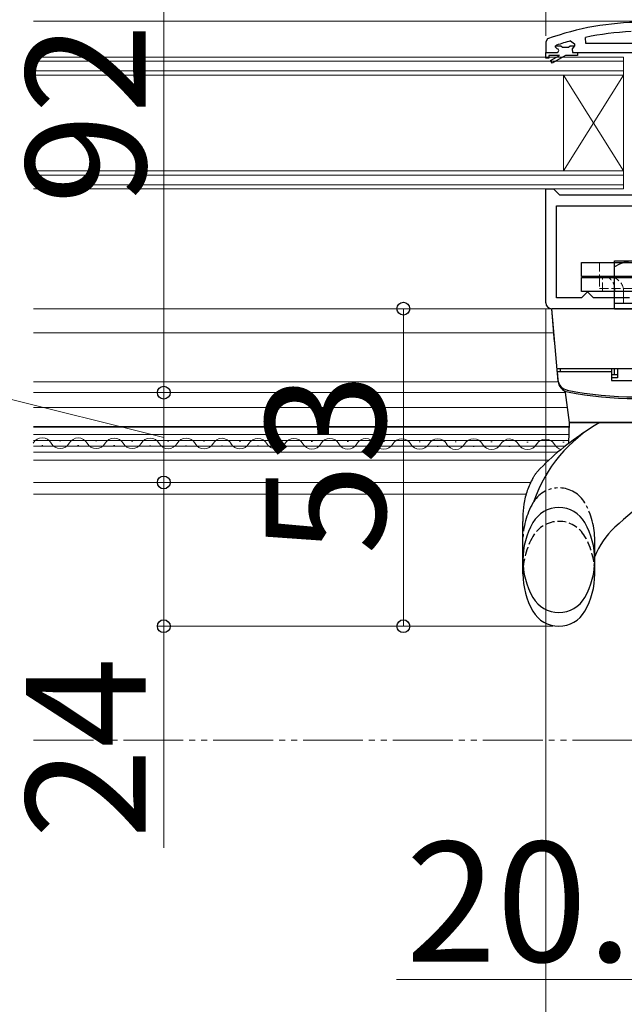
# Model space of a CAD drawing. Extents: x 175 to 1925, y 210 to 2812.
# Drawn here: x 817 to 918, y 1075 to 1239 of the extents above; entities that cross this region are included whole.
import ezdxf

# ---------------------------------------------------------------- set-up
doc = ezdxf.new("R2010")
doc.units = 0
for name, pattern in [('YCENTER_1', [13, 10, -1, 1, -1]), ('YDIVIDE_1', [15, 10, -1, 1, -1, 1, -1]), ('YHIDDEN_1', [4, 3, -1])]:
    doc.linetypes.add(name, pattern=pattern)
for name, color, linetype, lineweight in [('YKK_11', 7, 'CONTINUOUS', 30), ('YKK_12', 2, 'CONTINUOUS', 13), ('YKK_13', 4, 'CONTINUOUS', 30), ('YKK_D', 6, 'CONTINUOUS', 13)]:
    doc.layers.add(name, color=color, linetype=linetype, lineweight=lineweight)
doc.styles.add('text-b', font='txt')

msp = doc.modelspace()

# ---------------------------------------------------------------- linework, layer by layer
at = {"layer": 'YKK_11', "linetype": 'ByBlock', "lineweight": -2, "ltscale": 0.5}
for p, q in [((905.33, 1236.05), (905, 1235.58)), ((911.73, 1235.3), (911.63, 1236.29)), ((905, 1235.58), (905, 1233.8)), ((906.6, 1234.71), (906.67, 1234.9)), ((906.6, 1234.7), (906.6, 1234.71)), ((906.9, 1234.4), (906.6, 1234.7)), ((906.67, 1234.9), (906.8, 1235)), ((909.17, 1235.72), (909.8, 1235.23)), ((909.8, 1234.88), (909.43, 1234.39)), ((909.43, 1234.39), (909.5, 1233.8)), ((909.8, 1235.23), (909.8, 1234.88)), ((919.8, 1235.3), (911.73, 1235.3)), ((905, 1233.8), (905, 1233.8)), ((905, 1233.8), (906.9, 1233.8)), ((909.5, 1233.8), (910.3, 1233.8)), ((910.3, 1233.8), (920.85, 1233.8)), ((905, 1192), (905, 1211)), ((905, 1211), (906.3, 1211)), ((906.3, 1211), (906.8, 1210.5)), ((906.8, 1210.5), (907.3, 1210)), ((907.3, 1210), (922, 1210)), ((906.8, 1192.8), (906.8, 1208.2)), ((906.8, 1208.2), (921.5, 1208.2)), ((911.5, 1193.3), (911, 1192.8)), ((912, 1193.8), (911.5, 1193.3)), ((912.5, 1193.3), (912, 1193.8)), ((913, 1192.8), (912.5, 1193.3)), ((911, 1192.8), (906.8, 1192.8)), ((919, 1192.8), (913, 1192.8)), ((947, 1191), (906, 1191))]:
    msp.add_line(p, q, dxfattribs=at)
at = {"layer": 'YKK_11', "linetype": 'ByBlock', "lineweight": 30, "ltscale": 0.5}
for p, q in [((906.6, 1234.71), (906.67, 1234.9)), ((906.6, 1234.7), (906.6, 1234.71)), ((906.9, 1234.4), (906.6, 1234.7)), ((906.67, 1234.9), (907.51, 1234.9)), ((907.51, 1234.9), (907.8, 1234.64)), ((907.8, 1234.64), (908.8, 1234.64)), ((908.8, 1234.64), (909.09, 1234.9)), ((909.09, 1234.9), (909.8, 1234.9)), ((909.8, 1234.88), (909.43, 1234.39)), ((909.43, 1234.39), (909.5, 1233.8)), ((909.8, 1234.9), (909.8, 1234.88)), ((905, 1233.8), (906.9, 1233.8)), ((905, 1232.8), (905, 1233.8)), ((905, 1233.8), (905, 1233.8)), ((905.5, 1232.8), (905, 1232.8)), ((907.3, 1233.3), (905.5, 1233.3)), ((905.5, 1233.3), (905.5, 1232.8)), ((905.83, 1232.45), (907.3, 1233.3)), ((908.3, 1233.3), (906.08, 1232.02)), ((910.3, 1233.3), (908.3, 1233.3)), ((909.5, 1233.8), (910.3, 1233.8)), ((910.3, 1233.8), (910.3, 1233.3)), ((906.08, 1232.02), (905.83, 1232.45))]:
    msp.add_line(p, q, dxfattribs=at)
at = {"layer": 'YKK_11', "linetype": 'ByBlock', "lineweight": -2, "ltscale": 0.5}
for centre, radius, start, end in [((921, 1192.8), 46, 90, 109.917), ((921.36, 1189.89), 47.41, 92.5215, 101.8508), ((920.95, 1192.8), 44.5, 105.3529, 108.5338), ((906.9, 1234.1), 0.3, 270, 90), ((906, 1192), 1, 180, 270)]:
    msp.add_arc(centre, radius, start, end, dxfattribs=at)
at = {"layer": 'YKK_11', "linetype": 'ByBlock', "lineweight": 30, "ltscale": 0.5}
msp.add_arc((906.9, 1234.1), 0.3, 270, 90, dxfattribs=at)
at = {"layer": 'YKK_12'}
for p, q in [((819.5, 1239), (922.5, 1239)), ((918, 1233), (819.5, 1233)), ((918, 1230), (918, 1233)), ((918, 1232.3), (819.5, 1232.3)), ((819.5, 1230.7), (918, 1230.7)), ((819.5, 1230), (918, 1230)), ((908, 1214), (908, 1230)), ((918, 1214), (908, 1230)), ((918, 1230), (908, 1214)), ((918, 1214), (918, 1230)), ((918, 1214), (819.5, 1214)), ((918, 1213.3), (819.5, 1213.3)), ((918, 1211), (918, 1214)), ((819.5, 1211.7), (918, 1211.7)), ((819.5, 1211), (918, 1211)), ((819.5, 1191), (906, 1191)), ((819.5, 1187), (906.35, 1187)), ((819.5, 1178.8), (907.07, 1178.8)), ((819.5, 1177), (908.3, 1177)), ((819.5, 1174.53), (908.64, 1174.53)), ((819.5, 1171.33), (908.98, 1171.33)), ((908.97, 1171.23), (819.5, 1171.23)), ((819.5, 1170.03), (908.93, 1170.03)), ((819.5, 1168.98), (908.89, 1168.98)), ((823.87, 1168.94), (824.07, 1168.94)), ((829.87, 1168.92), (830.07, 1168.92)), ((835.87, 1168.91), (836.07, 1168.91)), ((841.87, 1168.89), (842.07, 1168.89)), ((847.87, 1168.88), (848.07, 1168.88)), ((853.87, 1168.86), (854.07, 1168.86)), ((859.87, 1168.85), (860.07, 1168.85)), ((865.87, 1168.84), (866.07, 1168.83)), ((871.87, 1168.82), (872.07, 1168.82)), ((877.87, 1168.81), (878.07, 1168.81)), ((883.87, 1168.79), (884.07, 1168.79)), ((889.87, 1168.78), (890.07, 1168.78)), ((895.87, 1168.76), (896.07, 1168.76)), ((901.87, 1168.75), (902.07, 1168.75)), ((907.87, 1168.73), (908.07, 1168.73)), ((819.5, 1168.08), (908.27, 1168.08)), ((819.5, 1167.03), (907.05, 1167.03)), ((820.87, 1168.18), (821.07, 1168.18)), ((826.87, 1168.17), (827.07, 1168.17)), ((832.87, 1168.15), (833.07, 1168.15)), ((838.87, 1168.14), (839.07, 1168.14)), ((844.87, 1168.13), (845.07, 1168.13)), ((850.87, 1168.11), (851.07, 1168.11)), ((856.87, 1168.1), (857.07, 1168.1)), ((862.87, 1168.08), (863.07, 1168.08)), ((868.87, 1168.07), (869.07, 1168.07)), ((874.87, 1168.05), (875.07, 1168.05)), ((880.87, 1168.04), (881.07, 1168.04)), ((886.87, 1168.02), (887.07, 1168.02)), ((892.87, 1168.01), (893.07, 1168.01)), ((898.87, 1168), (899.07, 1168)), ((904.87, 1167.98), (905.07, 1167.98)), ((819.5, 1165.73), (905.53, 1165.73)), ((819.5, 1162), (902.51, 1162)), ((819.5, 1160.03), (901.74, 1160.03))]:
    msp.add_line(p, q, dxfattribs=at)
at = {"layer": 'YKK_12', "linetype": 'YDIVIDE_1'}
msp.add_line((819.5, 1119), (946.5, 1119), dxfattribs=at)
at = {"layer": 'YKK_12'}
for centre, start, end in [((820.97, 1167.73), 29.0647, 150.6596), ((826.97, 1167.71), 29.0647, 150.6596), ((832.97, 1167.7), 29.0647, 150.6596), ((838.97, 1167.68), 29.0647, 150.6596), ((844.97, 1167.67), 29.0647, 150.6596), ((850.97, 1167.65), 29.0647, 150.6596), ((856.97, 1167.64), 29.0647, 150.6596), ((862.97, 1167.62), 29.0647, 150.6596), ((868.97, 1167.61), 29.0647, 150.6596), ((874.97, 1167.6), 29.0647, 150.6596), ((880.97, 1167.58), 29.0647, 150.6596), ((886.97, 1167.57), 29.0647, 150.6596), ((892.97, 1167.55), 29.0647, 150.6596), ((898.97, 1167.54), 29.0647, 150.6596), ((904.97, 1167.52), 29.0647, 150.6596), ((823.97, 1169.39), 209.0647, 330.6596), ((829.97, 1169.38), 209.0647, 330.6596), ((835.97, 1169.37), 209.0647, 330.6596), ((841.97, 1169.35), 209.0647, 330.6596), ((847.97, 1169.34), 209.0647, 330.6596), ((853.97, 1169.32), 209.0647, 330.6596), ((859.97, 1169.31), 209.0647, 330.6596), ((865.97, 1169.29), 209.0647, 330.6596), ((871.97, 1169.28), 209.0647, 330.6596), ((877.97, 1169.26), 209.0647, 330.6596), ((883.97, 1169.25), 209.0647, 330.6596), ((889.97, 1169.24), 209.0647, 330.6596), ((895.97, 1169.22), 209.0647, 330.6596), ((901.97, 1169.21), 209.0647, 330.6596), ((907.97, 1169.19), 209.0647, 256.7374)]:
    msp.add_arc(centre, 1.72, start, end, dxfattribs=at)
at = {"layer": 'YKK_13', "ltscale": 0.5}
for p, q in [((911, 1198.7), (926, 1198.7)), ((911, 1196.4), (911, 1198.7)), ((916.5, 1191), (916.5, 1199)), ((916.5, 1199), (923.5, 1199)), ((921, 1196.4), (911, 1196.4)), ((911, 1193.9), (911, 1196.2)), ((911, 1196.2), (938, 1196.2)), ((914, 1196.4), (914, 1196.2)), ((938, 1193.9), (911, 1193.9)), ((916.5, 1191.9), (916.5, 1193.9)), ((923.5, 1191.9), (916.5, 1191.9)), ((906.48, 1185.5), (906, 1191)), ((907.06, 1178.91), (906, 1191)), ((934, 1191), (906, 1191)), ((916.5, 1191), (923.5, 1191)), ((906.87, 1181), (933.13, 1181)), ((906.9, 1180.5), (907.01, 1179.2)), ((906.9, 1180.5), (916, 1180.5)), ((907.4, 1181), (916, 1181)), ((907.4, 1181), (907.4, 1180.5)), ((916, 1181), (916, 1179)), ((916.5, 1180), (916.48, 1181)), ((917, 1181), (917, 1179.44)), ((916, 1180), (917, 1180)), ((917, 1179.44), (916, 1179.44)), ((916, 1179), (924, 1179)), ((909, 1172), (908.3, 1176.99)), ((908.88, 1168.55), (909, 1172)), ((909, 1172), (931, 1172)), ((931, 1172), (909, 1172)), ((903.64, 1163.84), (903.63, 1163.84)), ((901.2, 1146.75), (901.2, 1155.5)), ((913.2, 1146.75), (913.2, 1149.63))]:
    msp.add_line(p, q, dxfattribs=at)
at = {"layer": 'YKK_13', "linetype": 'YHIDDEN_1', "lineweight": 13, "ltscale": 0.5}
for p, q in [((914, 1198.7), (914, 1196.4)), ((914, 1196.2), (914, 1194.4)), ((914.5, 1193.9), (914.5, 1196.2)), ((916.5, 1196.4), (916.5, 1194.4)), ((916.5, 1193.9), (916.5, 1196.2)), ((914, 1194.4), (926, 1194.4))]:
    msp.add_line(p, q, dxfattribs=at)
at = {"layer": 'YKK_13', "linetype": 'YCENTER_1', "lineweight": 13, "ltscale": 0.5}
msp.add_line((918, 1191.9), (918, 1193.9), dxfattribs=at)
at = {"layer": 'YKK_13', "linetype": 'YDIVIDE_1', "ltscale": 0.5}
msp.add_line((913.2, 1149.63), (913.2, 1152.63), dxfattribs=at)
at = {"layer": 'YKK_13', "ltscale": 0.5}
for centre, radius, start, end in [((920, 1192.37), 6.63, 58.1092, 121.8908), ((909.01, 1179.37), 2, 185, 258.6371), ((909.05, 1179.08), 2, 185, 258.6831), ((907.8, 1176.92), 0.5, 8, 60.1028), ((920, 1234.08), 57.8, 258.6371, 281.3629), ((920, 1233.8), 57.8, 258.6831, 281.3169), ((925.63, 1151.09), 23.9, 118.9674, 161.0443), ((934.88, 1134.3), 43, 122.4846, 136.5998), ((961.15, 1105.88), 66, 119.1429, 132.5352), ((907.2, 1152.8), 5, 29.8628, 150.1372), ((913.73, 1149.05), 12.53, 150.1372, 209.8628), ((900.67, 1149.05), 12.53, 330.1372, 29.8628), ((925.32, 1144.93), 13, 132.5352, 158.7896), ((913.73, 1146.75), 12.53, 180, 209.8628), ((900.67, 1146.75), 12.53, 330.1372, 0), ((907.2, 1145.3), 5, 209.8628, 330.1372), ((907.2, 1143), 5, 209.8628, 330.1372)]:
    msp.add_arc(centre, radius, start, end, dxfattribs=at)
at = {"layer": 'YKK_13', "linetype": 'YHIDDEN_1', "lineweight": 13, "ltscale": 0.5}
for centre, radius, start, end in [((914.02, 1194.19), 2.5, 353.3928, 53.6043), ((915.7, 1193.97), 2.3, 358.3434, 76.1894)]:
    msp.add_arc(centre, radius, start, end, dxfattribs=at)
at = {"layer": 'YKK_13', "linetype": 'YDIVIDE_1', "ltscale": 0.5}
for centre, radius, start, end in [((907.2, 1156.09), 5, 29.8628, 146.7585), ((907.2, 1156.09), 5, 146.7585, 150.1372), ((913.73, 1152.34), 12.53, 150.1372, 180), ((900.67, 1152.34), 12.53, 0, 29.8628)]:
    msp.add_arc(centre, radius, start, end, dxfattribs=at)
at = {"layer": 'YKK_13', "linetype": 'YHIDDEN_1', "ltscale": 0.5}
for centre, radius, start, end in [((907.2, 1150.5), 5, 29.8628, 150.1372), ((913.73, 1146.75), 12.53, 150.1372, 180), ((900.67, 1146.75), 12.53, 0, 29.8628)]:
    msp.add_arc(centre, radius, start, end, dxfattribs=at)
at = {"layer": 'YKK_13', "ltscale": 0.5}
for points, knots in [([(902.85, 1162.72), (902.89, 1162.78), (902.95, 1162.9), (903.06, 1163.07), (903.17, 1163.25), (903.3, 1163.43), (903.46, 1163.63), (903.58, 1163.78), (903.64, 1163.85)], [0, 0, 0, 0, 0.203875, 0.408136, 0.612367, 0.816986, 1.0953, 1.374481, 1.374481, 1.374481, 1.374481]), ([(902.85, 1162.72), (902.89, 1162.78), (902.95, 1162.9), (903.06, 1163.07), (903.17, 1163.25), (903.3, 1163.43), (903.46, 1163.63), (903.57, 1163.77), (903.63, 1163.84)], [0, 0, 0, 0, 0.203875, 0.408136, 0.612367, 0.816986, 1.0953, 1.363878, 1.363878, 1.363878, 1.363878]), ([(902.85, 1162.71), (902.52, 1162.03), (901.85, 1160.65), (901.32, 1158.42), (901.17, 1156.68), (901.19, 1155.72), (901.2, 1155.5)], [0, 0, 0, 0, 2.275315, 4.598584, 6.82799, 7.483644, 7.483644, 7.483644, 7.483644])]:
    msp.add_open_spline(points, degree=3, knots=knots, dxfattribs=at)
at = {"layer": 'YKK_D'}
for p, q in [((905, 1236.58), (905, 1360)), ((841.25, 1269), (841.25, 1177)), ((905, 1191), (880.25, 1191)), ((881.25, 1191), (881.25, 1138)), ((905, 1191), (905, 938)), ((841.25, 1169.5), (801.25, 1179.5)), ((880.25, 1177), (840.25, 1177)), ((841.25, 1177), (841.25, 1162)), ((841.25, 1162), (841.25, 1138)), ((906.2, 1138), (840.25, 1138)), ((841.25, 1138), (841.25, 1101)), ((906.2, 1138), (880.25, 1138)), ((937, 1079), (880.11, 1079))]:
    msp.add_line(p, q, dxfattribs=at)
at = {"layer": 'YKK_D', "linetype": 'ByBlock', "lineweight": -2}
for centre in [(881.25, 1191), (841.25, 1177), (841.25, 1177), (841.25, 1162), (841.25, 1162), (841.25, 1138), (881.25, 1138)]:
    msp.add_circle(centre, 1.07, dxfattribs=at)

# ---------------------------------------------------------------- texts
at = {"layer": 'YKK_D', "style": 'text-b'}
for s, p in [('92', (838.25, 1208.4)), ('53', (878.25, 1149.95)), ('24', (838.25, 1102.52))]:
    msp.add_text(s, height=20, rotation=90, dxfattribs=at).set_placement(p)
msp.add_text('20.5', height=20, dxfattribs=at).set_placement((881.63, 1082))

doc.saveas('drawing.dxf')
